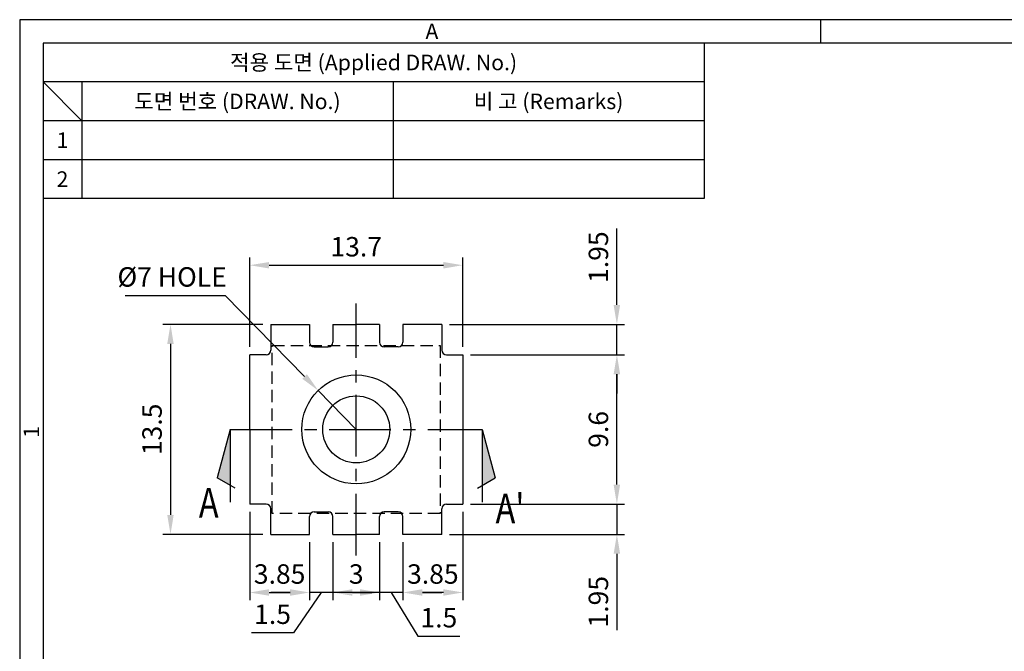
# Model space of a CAD drawing. Units: millimetres. Extents: x 0 to 254, y 0 to 188.
# Drawn here: x 0 to 127, y 106 to 188 of the extents above; entities that cross this region are included whole.
import ezdxf
from ezdxf.enums import TextEntityAlignment as Align

# ---------------------------------------------------------------- set-up
doc = ezdxf.new("R2010")
doc.units = ezdxf.units.MM
doc.header["$LTSCALE"] = 0.5
doc.linetypes.add('CENTER', pattern=[50.8, 31.75, -6.35, 6.35, -6.35])
doc.linetypes.add('HIDDEN', pattern=[9.525, 6.35, -3.175])
doc.layers.add('Default', color=7, linetype='Continuous')
doc.layers.add('중심선', color=1, linetype='Continuous')
doc.styles.get("Standard").update_dxf_attribs({"font": 'BareunDotum1.ttf', "width": 0.8})
doc.styles.add('style1', font='gulim.ttc')
doc.dimstyles.new('ISO-25 A4[0.5]', dxfattribs={"dimtxt": 2.5, "dimasz": 2.5, "dimexe": 1, "dimexo": 1, "dimgap": 0.8, "dimtad": 1, "dimlfac": 0.5, "dimdsep": 46, "dimtxsty": 'Standard', "dimcen": 2.5, "dimclrd": 6, "dimclre": 6, "dimazin": 2, "dimtfac": 1, "dimtmove": 0, "dimatfit": 3, "dimfxl": 1, "dimarcsym": 0})

# ---------------------------------------------------------------- blocks, each defined once
blk = doc.blocks.new('*D27')
at = {"layer": 'Default', "color": 6, "lineweight": -2, "ltscale": 0.5}
for p, q in [((31.27, 148.32), (18.39, 148.32)), ((19.39, 145.82), (19.39, 123.82)), ((31.27, 121.32), (18.39, 121.32))]:
    blk.add_line(p, q, dxfattribs=at)
at = {"layer": 'Default', "color": 6, "ltscale": 0.5}
for points in [[(18.97, 145.82), (19.8, 145.82), (19.39, 148.32)], [(18.97, 123.82), (19.8, 123.82), (19.39, 121.32)]]:
    blk.add_solid(points, dxfattribs=at)
at = {"layer": 'Defpoints', "color": 0, "ltscale": 0.5}
for p in [(32.27, 148.32), (19.39, 121.32), (32.27, 121.32)]:
    blk.add_point(p, dxfattribs=at)
at = {"layer": 'Default', "color": 0, "ltscale": 0.5, "insert": (17.34, 134.82), "char_height": 2.5, "attachment_point": 5, "rotation": 90}
blk.add_mtext('13.5', dxfattribs=at)
blk = doc.blocks.new('*D28')
at = {"layer": 'Default', "color": 6, "lineweight": -2, "ltscale": 0.5}
for p, q in [((29.57, 145.42), (29.57, 156.93)), ((32.07, 155.93), (54.47, 155.93)), ((56.97, 145.42), (56.97, 156.93))]:
    blk.add_line(p, q, dxfattribs=at)
at = {"layer": 'Default', "color": 6, "ltscale": 0.5}
for points in [[(32.07, 156.34), (32.07, 155.51), (29.57, 155.93)], [(54.47, 156.34), (54.47, 155.51), (56.97, 155.93)]]:
    blk.add_solid(points, dxfattribs=at)
at = {"layer": 'Defpoints', "color": 0, "ltscale": 0.5}
for p in [(56.97, 155.93), (29.57, 144.42), (56.97, 144.42)]:
    blk.add_point(p, dxfattribs=at)
at = {"layer": 'Default', "color": 0, "ltscale": 0.5, "insert": (43.27, 157.98), "char_height": 2.5, "attachment_point": 5}
blk.add_mtext('13.7', dxfattribs=at)
blk = doc.blocks.new('*D32')
at = {"layer": 'Default', "color": 6, "lineweight": -2, "ltscale": 0.5}
for p, q in [((46.27, 120.32), (46.27, 112.85)), ((49.27, 120.32), (49.27, 112.85)), ((43.77, 113.85), (41.27, 113.85)), ((49.27, 113.85), (46.27, 113.85)), ((49.27, 113.85), (46.27, 113.85)), ((47.77, 113.85), (51.18, 108.23)), ((51.77, 113.85), (54.27, 113.85)), ((51.18, 108.23), (56.59, 108.23))]:
    blk.add_line(p, q, dxfattribs=at)
at = {"layer": 'Default', "color": 6, "ltscale": 0.5}
for points in [[(43.77, 114.27), (43.77, 113.43), (46.27, 113.85)], [(51.77, 114.27), (51.77, 113.43), (49.27, 113.85)]]:
    blk.add_solid(points, dxfattribs=at)
at = {"layer": 'Defpoints', "color": 0, "ltscale": 0.5}
for p in [(46.27, 121.32), (49.27, 121.32), (46.27, 113.85)]:
    blk.add_point(p, dxfattribs=at)
at = {"layer": 'Default', "color": 0, "ltscale": 0.5, "insert": (53.89, 110.28), "char_height": 2.5, "attachment_point": 5}
blk.add_mtext('1.5', dxfattribs=at)
blk = doc.blocks.new('*D33')
at = {"layer": 'Default', "color": 6, "lineweight": -2, "ltscale": 0.5}
for p, q in [((40.27, 120.32), (40.27, 112.85)), ((46.27, 120.32), (46.27, 112.85)), ((46.27, 113.85), (40.27, 113.85))]:
    blk.add_line(p, q, dxfattribs=at)
at = {"layer": 'Defpoints', "color": 0, "ltscale": 0.5}
for p in [(40.27, 121.32), (46.27, 121.32), (40.27, 113.85)]:
    blk.add_point(p, dxfattribs=at)
at = {"layer": 'Default', "color": 0, "ltscale": 0.5, "insert": (43.27, 115.9), "char_height": 2.5, "attachment_point": 5}
blk.add_mtext('3', dxfattribs=at)
blk = doc.blocks.new('_None')
blk = doc.blocks.new('*D34')
at = {"layer": 'Default', "color": 6, "lineweight": -2, "ltscale": 0.5}
for p, q in [((37.27, 120.32), (37.27, 112.85)), ((40.27, 120.32), (40.27, 112.85)), ((34.77, 113.85), (32.27, 113.85)), ((38.77, 113.85), (35.22, 108.68)), ((40.27, 113.85), (37.27, 113.85)), ((40.27, 113.85), (37.27, 113.85)), ((42.77, 113.85), (45.27, 113.85)), ((35.22, 108.68), (29.81, 108.68))]:
    blk.add_line(p, q, dxfattribs=at)
at = {"layer": 'Default', "color": 6, "ltscale": 0.5}
for points in [[(34.77, 114.27), (34.77, 113.43), (37.27, 113.85)], [(42.77, 114.27), (42.77, 113.43), (40.27, 113.85)]]:
    blk.add_solid(points, dxfattribs=at)
at = {"layer": 'Defpoints', "color": 0, "ltscale": 0.5}
for p in [(37.27, 121.32), (40.27, 121.32), (37.27, 113.85)]:
    blk.add_point(p, dxfattribs=at)
at = {"layer": 'Default', "color": 0, "ltscale": 0.5, "insert": (32.51, 110.73), "char_height": 2.5, "attachment_point": 5}
blk.add_mtext('1.5', dxfattribs=at)
blk = doc.blocks.new('*D24')
at = {"layer": 'Default', "color": 6, "lineweight": -2, "ltscale": 0.5}
for p, q in [((76.78, 127.72), (76.78, 130.22)), ((57.97, 125.22), (77.78, 125.22)), ((76.78, 125.22), (76.78, 121.32)), ((55.27, 121.32), (77.78, 121.32)), ((76.78, 118.82), (76.78, 109))]:
    blk.add_line(p, q, dxfattribs=at)
at = {"layer": 'Default', "color": 6, "ltscale": 0.5}
for points in [[(76.36, 127.72), (77.2, 127.72), (76.78, 125.22)], [(76.36, 118.82), (77.2, 118.82), (76.78, 121.32)]]:
    blk.add_solid(points, dxfattribs=at)
at = {"layer": 'Defpoints', "color": 0, "ltscale": 0.5}
for p in [(56.97, 125.22), (76.78, 125.22), (54.27, 121.32)]:
    blk.add_point(p, dxfattribs=at)
at = {"layer": 'Default', "color": 0, "ltscale": 0.5, "insert": (74.73, 112.66), "char_height": 2.5, "attachment_point": 5, "rotation": 90}
blk.add_mtext('1.95', dxfattribs=at)
blk = doc.blocks.new('*D25')
at = {"layer": 'Default', "color": 6, "lineweight": -2, "ltscale": 0.5}
for p, q in [((57.97, 144.42), (77.78, 144.42)), ((76.78, 127.72), (76.78, 141.92)), ((57.97, 125.22), (77.78, 125.22))]:
    blk.add_line(p, q, dxfattribs=at)
at = {"layer": 'Default', "color": 6, "ltscale": 0.5}
for points in [[(76.36, 141.92), (77.2, 141.92), (76.78, 144.42)], [(76.36, 127.72), (77.2, 127.72), (76.78, 125.22)]]:
    blk.add_solid(points, dxfattribs=at)
at = {"layer": 'Defpoints', "color": 0, "ltscale": 0.5}
for p in [(56.97, 144.42), (76.78, 144.42), (56.97, 125.22)]:
    blk.add_point(p, dxfattribs=at)
at = {"layer": 'Default', "color": 0, "ltscale": 0.5, "insert": (74.73, 134.82), "char_height": 2.5, "attachment_point": 5, "rotation": 90}
blk.add_mtext('9.6', dxfattribs=at)
blk = doc.blocks.new('*D26')
at = {"layer": 'Default', "color": 6, "lineweight": -2, "ltscale": 0.5}
for p, q in [((76.78, 150.82), (76.78, 160.63)), ((55.27, 148.32), (77.78, 148.32)), ((76.78, 144.42), (76.78, 148.32)), ((57.97, 144.42), (77.78, 144.42)), ((76.78, 141.92), (76.78, 139.42))]:
    blk.add_line(p, q, dxfattribs=at)
at = {"layer": 'Default', "color": 6, "ltscale": 0.5}
for points in [[(76.36, 150.82), (77.2, 150.82), (76.78, 148.32)], [(76.36, 141.92), (77.2, 141.92), (76.78, 144.42)]]:
    blk.add_solid(points, dxfattribs=at)
at = {"layer": 'Defpoints', "color": 0, "ltscale": 0.5}
for p in [(54.27, 148.32), (76.78, 148.32), (56.97, 144.42)]:
    blk.add_point(p, dxfattribs=at)
at = {"layer": 'Default', "color": 0, "ltscale": 0.5, "insert": (74.73, 156.97), "char_height": 2.5, "attachment_point": 5, "rotation": 90}
blk.add_mtext('1.95', dxfattribs=at)
blk = doc.blocks.new('*D22')
at = {"layer": 'Default', "color": 6, "lineweight": -2, "ltscale": 0.5}
for p, q in [((29.57, 124.22), (29.57, 112.85)), ((37.27, 120.32), (37.27, 112.85)), ((32.07, 113.85), (34.77, 113.85))]:
    blk.add_line(p, q, dxfattribs=at)
at = {"layer": 'Default', "color": 6, "ltscale": 0.5}
for points in [[(32.07, 114.27), (32.07, 113.43), (29.57, 113.85)], [(34.77, 114.27), (34.77, 113.43), (37.27, 113.85)]]:
    blk.add_solid(points, dxfattribs=at)
at = {"layer": 'Defpoints', "color": 0, "ltscale": 0.5}
for p in [(29.57, 125.22), (37.27, 121.32), (37.27, 113.85)]:
    blk.add_point(p, dxfattribs=at)
at = {"layer": 'Default', "color": 0, "ltscale": 0.5, "insert": (33.42, 115.9), "char_height": 2.5, "attachment_point": 5}
blk.add_mtext('3.85', dxfattribs=at)
blk = doc.blocks.new('*D23')
at = {"layer": 'Default', "color": 6, "lineweight": -2, "ltscale": 0.5}
for p, q in [((56.97, 124.22), (56.97, 112.85)), ((49.27, 120.32), (49.27, 112.85)), ((54.47, 113.85), (51.77, 113.85))]:
    blk.add_line(p, q, dxfattribs=at)
at = {"layer": 'Default', "color": 6, "ltscale": 0.5}
for points in [[(51.77, 114.27), (51.77, 113.43), (49.27, 113.85)], [(54.47, 114.27), (54.47, 113.43), (56.97, 113.85)]]:
    blk.add_solid(points, dxfattribs=at)
at = {"layer": 'Defpoints', "color": 0, "ltscale": 0.5}
for p in [(56.97, 125.22), (49.27, 121.32), (49.27, 113.85)]:
    blk.add_point(p, dxfattribs=at)
at = {"layer": 'Default', "color": 0, "ltscale": 0.5, "insert": (53.12, 115.9), "char_height": 2.5, "attachment_point": 5}
blk.add_mtext('3.85', dxfattribs=at)
blk = doc.blocks.new('*D2')
at = {"layer": 'Default', "color": 6, "lineweight": -2, "ltscale": 0.5}
for p, q in [((13.56, 152.05), (26.43, 152.05)), ((26.43, 152.05), (36.63, 141.61)), ((43.27, 134.82), (38.38, 139.82))]:
    blk.add_line(p, q, dxfattribs=at)
at = {"layer": 'Default', "color": 6, "ltscale": 0.5}
blk.add_solid([(36.93, 141.9), (36.34, 141.32), (38.38, 139.82)], dxfattribs=at)
at = {"layer": 'Defpoints', "color": 0, "ltscale": 0.5}
for p in [(38.38, 139.82), (43.27, 134.82)]:
    blk.add_point(p, dxfattribs=at)
at = {"layer": 'Default', "color": 0, "ltscale": 0.5, "insert": (19.6, 154.1), "char_height": 2.5, "attachment_point": 5}
blk.add_mtext('%%C7 HOLE', dxfattribs=at)

msp = doc.modelspace()

# ---------------------------------------------------------------- hatches: boundary and pattern name
for points in [[(25.404, 128.582), (27.075, 127.617), (27.075, 134.817)], [(61.146, 128.582), (59.475, 127.617), (59.475, 134.817)]]:
    msp.add_hatch(color=256).paths.add_polyline_path(points)

# ---------------------------------------------------------------- linework, layer by layer
at = {"color": 3}
for p, q in [((0, 187.5), (0, 0)), ((254.5, 187.5), (0, 187.5)), ((103, 184.5), (103, 187.5)), ((3, 184.5), (3, 3)), ((251.5, 184.5), (3, 184.5)), ((88, 184.5), (88, 164.5)), ((88, 179.5), (3, 179.5)), ((8, 179.5), (8, 164.5)), ((88, 174.5), (3, 174.5)), ((88, 164.5), (3, 164.5))]:
    msp.add_line(p, q, dxfattribs=at)
at = {"color": 5}
for p, q in [((8, 174.5), (3, 179.5)), ((48, 179.5), (48, 164.5)), ((88, 169.5), (3, 169.5)), ((27.075, 134.817), (25.404, 128.582)), ((27.075, 134.817), (27.075, 125.457)), ((59.475, 134.817), (59.475, 125.457)), ((59.475, 134.817), (61.146, 128.582)), ((27.699, 127.257), (25.404, 128.582)), ((58.851, 127.257), (61.146, 128.582))]:
    msp.add_line(p, q, dxfattribs=at)
at = {"color": 2, "linetype": 'HIDDEN', "ltscale": 0.5}
msp.add_lwpolyline([(32.475, 145.617), (54.075, 145.617), (54.075, 124.017), (32.475, 124.017)], close=True, dxfattribs=at)
at = {"layer": 'Default', "color": 0, "ltscale": 0.5}
for p, q in [((32.275, 148.317), (32.275, 145.017)), ((37.275, 148.317), (37.275, 146.017)), ((40.275, 148.317), (40.275, 146.017)), ((46.275, 148.317), (46.275, 146.017)), ((49.275, 148.317), (49.275, 146.017)), ((54.275, 148.317), (54.275, 145.017)), ((31.675, 144.417), (29.575, 144.417)), ((37.875, 145.417), (39.675, 145.417)), ((48.675, 145.417), (46.875, 145.417)), ((54.875, 144.417), (56.975, 144.417)), ((56.975, 144.417), (56.975, 125.217)), ((31.675, 125.217), (29.575, 125.217)), ((32.275, 121.317), (32.275, 124.617)), ((37.875, 124.217), (39.675, 124.217)), ((48.675, 124.217), (46.875, 124.217)), ((54.275, 121.317), (54.275, 124.617)), ((54.875, 125.217), (56.975, 125.217)), ((37.275, 121.317), (37.275, 123.617)), ((40.275, 121.317), (40.275, 123.617)), ((46.275, 121.317), (46.275, 123.617)), ((49.275, 121.317), (49.275, 123.617))]:
    msp.add_line(p, q, dxfattribs=at)
for points in [[(32.275, 148.317), (37.275, 148.317)], [(40.275, 148.317), (43.275, 148.317)], [(46.275, 148.317), (43.275, 148.317)], [(54.275, 148.317), (49.275, 148.317)], [(29.575, 134.817), (29.575, 144.417)], [(29.575, 134.817), (29.575, 125.217)], [(32.275, 121.317), (37.275, 121.317)], [(40.275, 121.317), (43.275, 121.317)], [(46.275, 121.317), (43.275, 121.317)], [(54.275, 121.317), (49.275, 121.317)]]:
    msp.add_lwpolyline(points, dxfattribs=at)
for radius in [7, 4.31]:
    msp.add_circle((43.275, 134.817), radius, dxfattribs=at)
for centre, start, end in [((37.875, 146.017), 180, 270), ((39.675, 146.017), 270, 0), ((46.875, 146.017), 180, 270), ((48.675, 146.017), 270, 0), ((31.675, 145.017), 270, 0), ((54.875, 145.017), 180, 270), ((31.675, 124.617), 0, 90), ((37.875, 123.617), 90, 180), ((39.675, 123.617), 0, 90), ((46.875, 123.617), 90, 180), ((48.675, 123.617), 0, 90), ((54.875, 124.617), 90, 180)]:
    msp.add_arc(centre, 0.6, start, end, dxfattribs=at)
at = {"layer": '중심선', "color": 1, "linetype": 'CENTER', "ltscale": 0.5}
for p, q in [((43.275, 118.617), (43.275, 151.017)), ((27.075, 134.817), (59.475, 134.817))]:
    msp.add_line(p, q, dxfattribs=at)

# ---------------------------------------------------------------- texts
at = {"color": 3, "style": 'style1'}
for s, p in [('A', (53, 186)), ('적용 도면 (Applied DRAW. No.)', (45.5, 182)), ('도면 번호 (DRAW. No.)', (28, 177)), ('비 고 (Remarks)', (68, 177)), ('1', (5.5, 172)), ('2', (5.5, 167))]:
    msp.add_text(s, height=2, dxfattribs=at).set_placement(p, align=Align.MIDDLE_CENTER)
msp.add_text('1', height=2, rotation=90, dxfattribs=at).set_placement((1.5, 134.5), align=Align.MIDDLE_CENTER)
at = {"width": 0.8}
for s, p in [('A', (23.03, 123.463)), ("A'", (61.179, 122.731))]:
    msp.add_text(s, height=3.84, dxfattribs=at).set_placement(p)

# ---------------------------------------------------------------- dimensions: what is measured, and where the dimension line sits
at = {"layer": 'Default', "color": 0, "ltscale": 0.5}
for base, p1, p2, picture, middle in [((56.975, 155.926), (29.575, 144.417), (56.975, 144.417), '*D28', (43.275, 157.976)), ((37.275, 113.849), (29.575, 125.217), (37.275, 121.317), '*D22', (33.425, 115.899)), ((49.275, 113.849), (56.975, 125.217), (49.275, 121.317), '*D23', (53.125, 115.899))]:
    dim = msp.add_linear_dim(base=base, p1=p1, p2=p2, dimstyle='ISO-25 A4[0.5]', dxfattribs=at)
    dim.commit()
    dim.dimension.update_dxf_attribs({"geometry": picture, "text_midpoint": middle})
for base, p1, p2, picture, middle in [((76.78, 148.317), (56.975, 144.417), (54.275, 148.317), '*D26', (76.78, 156.974)), ((76.78, 125.217), (54.275, 121.317), (56.975, 125.217), '*D24', (76.78, 112.66))]:
    dim = msp.add_linear_dim(base=base, p1=p1, p2=p2, angle=90, dimstyle='ISO-25 A4[0.5]', dxfattribs=at)
    dim.commit()
    dim.dimension.update_dxf_attribs({"geometry": picture, "text_midpoint": middle, "dimtype": 160})
dim = msp.add_radius_dim(center=(43.275, 134.817), mpoint=(38.381, 139.822), text='%%C7 HOLE', dimstyle='ISO-25 A4[0.5]', override={"dimtoh": 1}, dxfattribs=at)
dim.commit()
dim.dimension.update_dxf_attribs({"geometry": '*D2', "text_midpoint": (19.595, 152.05), "dimtype": 164})
dim = msp.add_linear_dim(base=(19.388, 121.317), p1=(32.275, 148.317), p2=(32.275, 121.317), angle=90, dimstyle='ISO-25 A4[0.5]', dxfattribs=at)
dim.commit()
dim.dimension.update_dxf_attribs({"geometry": '*D27', "text_midpoint": (17.338, 134.817)})
dim = msp.add_linear_dim(base=(76.78, 144.417), p1=(56.975, 125.217), p2=(56.975, 144.417), angle=90, dimstyle='ISO-25 A4[0.5]', override={"dimtmove": 1}, dxfattribs=at)
dim.commit()
dim.dimension.update_dxf_attribs({"geometry": '*D25', "text_midpoint": (74.73, 134.817)})
for base, p1, p2, picture, middle in [((37.275, 113.849), (40.275, 121.317), (37.275, 121.317), '*D34', (34.419, 108.678)), ((46.275, 113.849), (49.275, 121.317), (46.275, 121.317), '*D32', (51.983, 108.228))]:
    dim = msp.add_linear_dim(base=base, p1=p1, p2=p2, dimstyle='ISO-25 A4[0.5]', override={"dimtmove": 1}, dxfattribs=at)
    dim.commit()
    dim.dimension.update_dxf_attribs({"geometry": picture, "text_midpoint": middle, "dimtype": 160})
dim = msp.add_linear_dim(base=(40.275, 113.849), p1=(46.275, 121.317), p2=(40.275, 121.317), dimstyle='ISO-25 A4[0.5]', override={"dimblk1": 'None', "dimblk2": 'None', "dimsah": 1, "dimtmove": 1}, dxfattribs=at)
dim.commit()
dim.dimension.update_dxf_attribs({"geometry": '*D33', "text_midpoint": (43.275, 115.899)})

doc.saveas('drawing.dxf')
